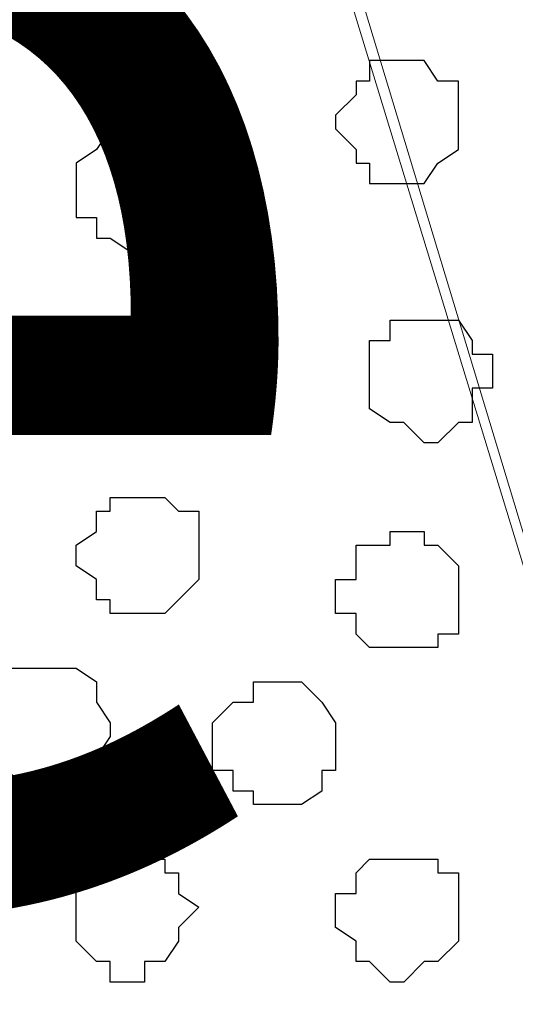
# Model space of a CAD drawing. Units: centimetres. Extents: x -8.2 to 8.1, y -12.1 to 13.4.
# Drawn here: x -0.7 to -0.6, y 0.5 to 0.8 of the extents above; entities that cross this region are included whole.
import ezdxf

# ---------------------------------------------------------------- set-up
doc = ezdxf.new("R2010")
doc.units = ezdxf.units.CM
doc.header["$MEASUREMENT"] = 0
doc.layers.add('Layer 1', color=7, linetype='Continuous')
doc.styles.add('180', font='arialbi.ttf', dxfattribs={"height": 1})

msp = doc.modelspace()

# ---------------------------------------------------------------- linework, layer by layer
at = {"layer": 'Layer 1', "color": 254}
msp.add_open_spline([(-7.28839, 0.17921), (-7.28839, 0.17921), (5.31848, 0.17921), (5.31848, 0.17921), (5.31848, 0.17921), (5.31848, 0.17921), (5.31848, 1.26294), (5.31848, 1.26294), (5.31848, 1.26294), (5.31848, 1.26294), (-7.28839, 1.26294), (-7.28839, 1.26294), (-7.28839, 1.26294), (-7.28839, 1.26294), (-7.28839, 0.17921), (-7.28839, 0.17921)], degree=3, knots=[0, 0, 0, 0, 0.25, 0.25, 0.25, 0.25, 0.5, 0.5, 0.5, 0.5, 0.75, 0.75, 0.75, 0.75, 1, 1, 1, 1], dxfattribs=at)
at = {"layer": 'Layer 1', "lineweight": 9}
for points, knots in [([(-7.28839, 1.26294), (-7.28839, 1.26294), (5.31848, 1.26294), (5.31848, 1.26294), (5.31848, 1.26294), (5.31848, 1.26294), (5.31848, 0.17921), (5.31848, 0.17921), (5.31848, 0.17921), (5.31848, 0.17921), (-7.28839, 0.17921), (-7.28839, 0.17921), (-7.28839, 0.17921), (-7.28839, 0.17921), (-7.28839, 1.26294), (-7.28839, 1.26294)], [0, 0, 0, 0, 0.25, 0.25, 0.25, 0.25, 0.5, 0.5, 0.5, 0.5, 0.75, 0.75, 0.75, 0.75, 1, 1, 1, 1]), ([(-0.97226, 0.34008), (-0.97226, 0.34008), (-0.74154, 1.11266), (-0.74154, 1.11266), (-0.74154, 1.11266), (-0.74154, 1.11266), (-0.74154, 1.13806), (-0.74154, 1.13806), (-0.74154, 1.13806), (-0.74154, 1.13806), (-0.74577, 1.14864), (-0.74577, 1.14864), (-0.74577, 1.14864), (-0.74577, 1.14864), (-0.75636, 1.16134), (-0.75636, 1.16134), (-0.75636, 1.16134), (-0.75636, 1.16134), (-0.77964, 1.18251), (-0.77964, 1.18251), (-0.77964, 1.18251), (-0.77964, 1.18251), (-0.80504, 1.19733), (-0.80504, 1.19733), (-0.80504, 1.19733), (-0.80504, 1.19733), (-0.84314, 1.20791), (-0.84314, 1.20791), (-0.84314, 1.20791), (-0.84314, 1.20791), (-0.88547, 1.21849), (-0.88547, 1.21849), (-0.88547, 1.21849), (-0.88547, 1.21849), (-0.92992, 1.22484), (-0.92992, 1.22484), (-0.92992, 1.22484), (-0.92992, 1.22484), (-1.02094, 1.22484), (-1.02094, 1.22484), (-1.02094, 1.22484), (-1.02094, 1.22484), (-1.06327, 1.21849), (-1.06327, 1.21849), (-1.06327, 1.21849), (-1.06327, 1.21849), (-1.10561, 1.20791), (-1.10561, 1.20791), (-1.10561, 1.20791), (-1.10561, 1.20791), (-1.14371, 1.19733), (-1.14371, 1.19733), (-1.14371, 1.19733), (-1.14371, 1.19733), (-1.17122, 1.18251), (-1.17122, 1.18251), (-1.17122, 1.18251), (-1.17122, 1.18251), (-1.19239, 1.16134), (-1.19239, 1.16134), (-1.19239, 1.16134), (-1.19239, 1.16134), (-1.19662, 1.14864), (-1.19662, 1.14864), (-1.19662, 1.14864), (-1.19662, 1.14864), (-1.20297, 1.13806), (-1.20297, 1.13806), (-1.20297, 1.13806), (-1.20297, 1.13806), (-1.20297, 1.11266), (-1.20297, 1.11266), (-1.20297, 1.11266), (-1.20297, 1.11266), (-0.97226, 0.34008), (-0.97226, 0.34008)], [0, 0, 0, 0, 0.052632, 0.052632, 0.052632, 0.052632, 0.105263, 0.105263, 0.105263, 0.105263, 0.157895, 0.157895, 0.157895, 0.157895, 0.210526, 0.210526, 0.210526, 0.210526, 0.263158, 0.263158, 0.263158, 0.263158, 0.315789, 0.315789, 0.315789, 0.315789, 0.368421, 0.368421, 0.368421, 0.368421, 0.421053, 0.421053, 0.421053, 0.421053, 0.473684, 0.473684, 0.473684, 0.473684, 0.526316, 0.526316, 0.526316, 0.526316, 0.578947, 0.578947, 0.578947, 0.578947, 0.631579, 0.631579, 0.631579, 0.631579, 0.684211, 0.684211, 0.684211, 0.684211, 0.736842, 0.736842, 0.736842, 0.736842, 0.789474, 0.789474, 0.789474, 0.789474, 0.842105, 0.842105, 0.842105, 0.842105, 0.894737, 0.894737, 0.894737, 0.894737, 0.947368, 0.947368, 0.947368, 0.947368, 1, 1, 1, 1]), ([(-0.50024, 0.32949), (-0.50024, 0.32949), (-0.27376, 1.10631), (-0.27376, 1.10631), (-0.27376, 1.10631), (-0.27376, 1.10631), (-0.27376, 1.13383), (-0.27376, 1.13383), (-0.27376, 1.13383), (-0.27376, 1.13383), (-0.28011, 1.14441), (-0.28011, 1.14441), (-0.28011, 1.14441), (-0.28011, 1.14441), (-0.28434, 1.16134), (-0.28434, 1.16134), (-0.28434, 1.16134), (-0.28434, 1.16134), (-0.30762, 1.17616), (-0.30762, 1.17616), (-0.30762, 1.17616), (-0.30762, 1.17616), (-0.33937, 1.19309), (-0.33937, 1.19309), (-0.33937, 1.19309), (-0.33937, 1.19309), (-0.37747, 1.20791), (-0.37747, 1.20791), (-0.37747, 1.20791), (-0.37747, 1.20791), (-0.41346, 1.21426), (-0.41346, 1.21426), (-0.41346, 1.21426), (-0.41346, 1.21426), (-0.46214, 1.22484), (-0.46214, 1.22484), (-0.46214, 1.22484), (-0.46214, 1.22484), (-0.55316, 1.22484), (-0.55316, 1.22484), (-0.55316, 1.22484), (-0.55316, 1.22484), (-0.60184, 1.21426), (-0.60184, 1.21426), (-0.60184, 1.21426), (-0.60184, 1.21426), (-0.63994, 1.20791), (-0.63994, 1.20791), (-0.63994, 1.20791), (-0.63994, 1.20791), (-0.67592, 1.19309), (-0.67592, 1.19309), (-0.67592, 1.19309), (-0.67592, 1.19309), (-0.70979, 1.17616), (-0.70979, 1.17616), (-0.70979, 1.17616), (-0.70979, 1.17616), (-0.73096, 1.16134), (-0.73096, 1.16134), (-0.73096, 1.16134), (-0.73096, 1.16134), (-0.73519, 1.14441), (-0.73519, 1.14441), (-0.73519, 1.14441), (-0.73519, 1.14441), (-0.74154, 1.13383), (-0.74154, 1.13383), (-0.74154, 1.13383), (-0.74154, 1.13383), (-0.74154, 1.12324), (-0.74154, 1.12324), (-0.74154, 1.12324), (-0.74154, 1.12324), (-0.73519, 1.10631), (-0.73519, 1.10631), (-0.73519, 1.10631), (-0.73519, 1.10631), (-0.50024, 0.32949), (-0.50024, 0.32949)], [0, 0, 0, 0, 0.05, 0.05, 0.05, 0.05, 0.1, 0.1, 0.1, 0.1, 0.15, 0.15, 0.15, 0.15, 0.2, 0.2, 0.2, 0.2, 0.25, 0.25, 0.25, 0.25, 0.3, 0.3, 0.3, 0.3, 0.35, 0.35, 0.35, 0.35, 0.4, 0.4, 0.4, 0.4, 0.45, 0.45, 0.45, 0.45, 0.5, 0.5, 0.5, 0.5, 0.55, 0.55, 0.55, 0.55, 0.6, 0.6, 0.6, 0.6, 0.65, 0.65, 0.65, 0.65, 0.7, 0.7, 0.7, 0.7, 0.75, 0.75, 0.75, 0.75, 0.8, 0.8, 0.8, 0.8, 0.85, 0.85, 0.85, 0.85, 0.9, 0.9, 0.9, 0.9, 0.95, 0.95, 0.95, 0.95, 1, 1, 1, 1]), ([(-0.74154, 1.11266), (-0.74154, 1.11266), (-0.51082, 0.35701), (-0.51082, 0.35701), (-0.51082, 0.35701), (-0.51082, 0.35701), (-0.51082, 0.32949), (-0.51082, 0.32949), (-0.51082, 0.32949), (-0.51082, 0.32949), (-0.51506, 0.31256), (-0.51506, 0.31256), (-0.51506, 0.31256), (-0.51506, 0.31256), (-0.52141, 0.30198), (-0.52141, 0.30198), (-0.52141, 0.30198), (-0.52141, 0.30198), (-0.54257, 0.28081), (-0.54257, 0.28081), (-0.54257, 0.28081), (-0.54257, 0.28081), (-0.57432, 0.26599), (-0.57432, 0.26599), (-0.57432, 0.26599), (-0.57432, 0.26599), (-0.61242, 0.25329), (-0.61242, 0.25329), (-0.61242, 0.25329), (-0.61242, 0.25329), (-0.65052, 0.24271), (-0.65052, 0.24271), (-0.65052, 0.24271), (-0.65052, 0.24271), (-0.69921, 0.23848), (-0.69921, 0.23848), (-0.69921, 0.23848), (-0.69921, 0.23848), (-0.79022, 0.23848), (-0.79022, 0.23848), (-0.79022, 0.23848), (-0.79022, 0.23848), (-0.83256, 0.24271), (-0.83256, 0.24271), (-0.83256, 0.24271), (-0.83256, 0.24271), (-0.87489, 0.25329), (-0.87489, 0.25329), (-0.87489, 0.25329), (-0.87489, 0.25329), (-0.90664, 0.26599), (-0.90664, 0.26599), (-0.90664, 0.26599), (-0.90664, 0.26599), (-0.94051, 0.28081), (-0.94051, 0.28081), (-0.94051, 0.28081), (-0.94051, 0.28081), (-0.96167, 0.30198), (-0.96167, 0.30198), (-0.96167, 0.30198), (-0.96167, 0.30198), (-0.96591, 0.31256), (-0.96591, 0.31256), (-0.96591, 0.31256), (-0.96591, 0.31256), (-0.97226, 0.32949), (-0.97226, 0.32949), (-0.97226, 0.32949), (-0.97226, 0.32949), (-0.97226, 0.34008), (-0.97226, 0.34008), (-0.97226, 0.34008), (-0.97226, 0.34008), (-0.96591, 0.35701), (-0.96591, 0.35701), (-0.96591, 0.35701), (-0.96591, 0.35701), (-0.74154, 1.11266), (-0.74154, 1.11266)], [0, 0, 0, 0, 0.05, 0.05, 0.05, 0.05, 0.1, 0.1, 0.1, 0.1, 0.15, 0.15, 0.15, 0.15, 0.2, 0.2, 0.2, 0.2, 0.25, 0.25, 0.25, 0.25, 0.3, 0.3, 0.3, 0.3, 0.35, 0.35, 0.35, 0.35, 0.4, 0.4, 0.4, 0.4, 0.45, 0.45, 0.45, 0.45, 0.5, 0.5, 0.5, 0.5, 0.55, 0.55, 0.55, 0.55, 0.6, 0.6, 0.6, 0.6, 0.65, 0.65, 0.65, 0.65, 0.7, 0.7, 0.7, 0.7, 0.75, 0.75, 0.75, 0.75, 0.8, 0.8, 0.8, 0.8, 0.85, 0.85, 0.85, 0.85, 0.9, 0.9, 0.9, 0.9, 0.95, 0.95, 0.95, 0.95, 1, 1, 1, 1])]:
    msp.add_open_spline(points, degree=3, knots=knots, dxfattribs=at)
at = {"layer": 'Layer 1', "color": 253}
for points, knots in [([(-0.62936, 0.78034), (-0.62936, 0.78034), (-0.62301, 0.78034), (-0.62301, 0.78034), (-0.62301, 0.78034), (-0.62301, 0.78034), (-0.61877, 0.77399), (-0.61877, 0.77399), (-0.61877, 0.77399), (-0.61877, 0.77399), (-0.61242, 0.77399), (-0.61242, 0.77399), (-0.61242, 0.77399), (-0.61242, 0.77399), (-0.61242, 0.75283), (-0.61242, 0.75283), (-0.61242, 0.75283), (-0.61242, 0.75283), (-0.61877, 0.74859), (-0.61877, 0.74859), (-0.61877, 0.74859), (-0.61877, 0.74859), (-0.62301, 0.74224), (-0.62301, 0.74224), (-0.62301, 0.74224), (-0.62301, 0.74224), (-0.63994, 0.74224), (-0.63994, 0.74224), (-0.63994, 0.74224), (-0.63994, 0.74224), (-0.63994, 0.74859), (-0.63994, 0.74859), (-0.63994, 0.74859), (-0.63994, 0.74859), (-0.64417, 0.74859), (-0.64417, 0.74859), (-0.64417, 0.74859), (-0.64417, 0.74859), (-0.64417, 0.75283), (-0.64417, 0.75283), (-0.64417, 0.75283), (-0.64417, 0.75283), (-0.65052, 0.75918), (-0.65052, 0.75918), (-0.65052, 0.75918), (-0.65052, 0.75918), (-0.65052, 0.76341), (-0.65052, 0.76341), (-0.65052, 0.76341), (-0.65052, 0.76341), (-0.64417, 0.76976), (-0.64417, 0.76976), (-0.64417, 0.76976), (-0.64417, 0.76976), (-0.64417, 0.77399), (-0.64417, 0.77399), (-0.64417, 0.77399), (-0.64417, 0.77399), (-0.63994, 0.77399), (-0.63994, 0.77399), (-0.63994, 0.77399), (-0.63994, 0.77399), (-0.63994, 0.78034), (-0.63994, 0.78034), (-0.63994, 0.78034), (-0.63994, 0.78034), (-0.62936, 0.78034), (-0.62936, 0.78034)], [0, 0, 0, 0, 0.058824, 0.058824, 0.058824, 0.058824, 0.117647, 0.117647, 0.117647, 0.117647, 0.176471, 0.176471, 0.176471, 0.176471, 0.235294, 0.235294, 0.235294, 0.235294, 0.294118, 0.294118, 0.294118, 0.294118, 0.352941, 0.352941, 0.352941, 0.352941, 0.411765, 0.411765, 0.411765, 0.411765, 0.470588, 0.470588, 0.470588, 0.470588, 0.529412, 0.529412, 0.529412, 0.529412, 0.588235, 0.588235, 0.588235, 0.588235, 0.647059, 0.647059, 0.647059, 0.647059, 0.705882, 0.705882, 0.705882, 0.705882, 0.764706, 0.764706, 0.764706, 0.764706, 0.823529, 0.823529, 0.823529, 0.823529, 0.882353, 0.882353, 0.882353, 0.882353, 0.941176, 0.941176, 0.941176, 0.941176, 1, 1, 1, 1]), ([(-0.69286, 0.67239), (-0.69286, 0.67239), (-0.68862, 0.67239), (-0.68862, 0.67239), (-0.68862, 0.67239), (-0.68862, 0.67239), (-0.68227, 0.67874), (-0.68227, 0.67874), (-0.68227, 0.67874), (-0.68227, 0.67874), (-0.67592, 0.68298), (-0.67592, 0.68298), (-0.67592, 0.68298), (-0.67592, 0.68298), (-0.67592, 0.70414), (-0.67592, 0.70414), (-0.67592, 0.70414), (-0.67592, 0.70414), (-0.68227, 0.70414), (-0.68227, 0.70414), (-0.68227, 0.70414), (-0.68227, 0.70414), (-0.68227, 0.71049), (-0.68227, 0.71049), (-0.68227, 0.71049), (-0.68227, 0.71049), (-0.70344, 0.71049), (-0.70344, 0.71049), (-0.70344, 0.71049), (-0.70344, 0.71049), (-0.70979, 0.70414), (-0.70979, 0.70414), (-0.70979, 0.70414), (-0.70979, 0.70414), (-0.70979, 0.69991), (-0.70979, 0.69991), (-0.70979, 0.69991), (-0.70979, 0.69991), (-0.71402, 0.69356), (-0.71402, 0.69356), (-0.71402, 0.69356), (-0.71402, 0.69356), (-0.71402, 0.68933), (-0.71402, 0.68933), (-0.71402, 0.68933), (-0.71402, 0.68933), (-0.70979, 0.68298), (-0.70979, 0.68298), (-0.70979, 0.68298), (-0.70979, 0.68298), (-0.70979, 0.67874), (-0.70979, 0.67874), (-0.70979, 0.67874), (-0.70979, 0.67874), (-0.70344, 0.67874), (-0.70344, 0.67874), (-0.70344, 0.67874), (-0.70344, 0.67874), (-0.70344, 0.67239), (-0.70344, 0.67239), (-0.70344, 0.67239), (-0.70344, 0.67239), (-0.69286, 0.67239), (-0.69286, 0.67239)], [0, 0, 0, 0, 0.0625, 0.0625, 0.0625, 0.0625, 0.125, 0.125, 0.125, 0.125, 0.1875, 0.1875, 0.1875, 0.1875, 0.25, 0.25, 0.25, 0.25, 0.3125, 0.3125, 0.3125, 0.3125, 0.375, 0.375, 0.375, 0.375, 0.4375, 0.4375, 0.4375, 0.4375, 0.5, 0.5, 0.5, 0.5, 0.5625, 0.5625, 0.5625, 0.5625, 0.625, 0.625, 0.625, 0.625, 0.6875, 0.6875, 0.6875, 0.6875, 0.75, 0.75, 0.75, 0.75, 0.8125, 0.8125, 0.8125, 0.8125, 0.875, 0.875, 0.875, 0.875, 0.9375, 0.9375, 0.9375, 0.9375, 1, 1, 1, 1]), ([(-0.62301, 0.66181), (-0.62301, 0.66181), (-0.61877, 0.66181), (-0.61877, 0.66181), (-0.61877, 0.66181), (-0.61877, 0.66181), (-0.61242, 0.66816), (-0.61242, 0.66816), (-0.61242, 0.66816), (-0.61242, 0.66816), (-0.60819, 0.66816), (-0.60819, 0.66816), (-0.60819, 0.66816), (-0.60819, 0.66816), (-0.60819, 0.67874), (-0.60819, 0.67874), (-0.60819, 0.67874), (-0.60819, 0.67874), (-0.60184, 0.67874), (-0.60184, 0.67874), (-0.60184, 0.67874), (-0.60184, 0.67874), (-0.60184, 0.68933), (-0.60184, 0.68933), (-0.60184, 0.68933), (-0.60184, 0.68933), (-0.60819, 0.68933), (-0.60819, 0.68933), (-0.60819, 0.68933), (-0.60819, 0.68933), (-0.60819, 0.69356), (-0.60819, 0.69356), (-0.60819, 0.69356), (-0.60819, 0.69356), (-0.61242, 0.69991), (-0.61242, 0.69991), (-0.61242, 0.69991), (-0.61242, 0.69991), (-0.63359, 0.69991), (-0.63359, 0.69991), (-0.63359, 0.69991), (-0.63359, 0.69991), (-0.63359, 0.69356), (-0.63359, 0.69356), (-0.63359, 0.69356), (-0.63359, 0.69356), (-0.63994, 0.69356), (-0.63994, 0.69356), (-0.63994, 0.69356), (-0.63994, 0.69356), (-0.63994, 0.67239), (-0.63994, 0.67239), (-0.63994, 0.67239), (-0.63994, 0.67239), (-0.63359, 0.66816), (-0.63359, 0.66816), (-0.63359, 0.66816), (-0.63359, 0.66816), (-0.62936, 0.66816), (-0.62936, 0.66816), (-0.62936, 0.66816), (-0.62936, 0.66816), (-0.62301, 0.66181), (-0.62301, 0.66181)], [0, 0, 0, 0, 0.0625, 0.0625, 0.0625, 0.0625, 0.125, 0.125, 0.125, 0.125, 0.1875, 0.1875, 0.1875, 0.1875, 0.25, 0.25, 0.25, 0.25, 0.3125, 0.3125, 0.3125, 0.3125, 0.375, 0.375, 0.375, 0.375, 0.4375, 0.4375, 0.4375, 0.4375, 0.5, 0.5, 0.5, 0.5, 0.5625, 0.5625, 0.5625, 0.5625, 0.625, 0.625, 0.625, 0.625, 0.6875, 0.6875, 0.6875, 0.6875, 0.75, 0.75, 0.75, 0.75, 0.8125, 0.8125, 0.8125, 0.8125, 0.875, 0.875, 0.875, 0.875, 0.9375, 0.9375, 0.9375, 0.9375, 1, 1, 1, 1]), ([(-0.70979, 0.60889), (-0.70979, 0.60889), (-0.70344, 0.60889), (-0.70344, 0.60889), (-0.70344, 0.60889), (-0.70344, 0.60889), (-0.69921, 0.61313), (-0.69921, 0.61313), (-0.69921, 0.61313), (-0.69921, 0.61313), (-0.69286, 0.61948), (-0.69286, 0.61948), (-0.69286, 0.61948), (-0.69286, 0.61948), (-0.69286, 0.64064), (-0.69286, 0.64064), (-0.69286, 0.64064), (-0.69286, 0.64064), (-0.69921, 0.64064), (-0.69921, 0.64064), (-0.69921, 0.64064), (-0.69921, 0.64064), (-0.70344, 0.64488), (-0.70344, 0.64488), (-0.70344, 0.64488), (-0.70344, 0.64488), (-0.72037, 0.64488), (-0.72037, 0.64488), (-0.72037, 0.64488), (-0.72037, 0.64488), (-0.72037, 0.64064), (-0.72037, 0.64064), (-0.72037, 0.64064), (-0.72037, 0.64064), (-0.72461, 0.64064), (-0.72461, 0.64064), (-0.72461, 0.64064), (-0.72461, 0.64064), (-0.72461, 0.63429), (-0.72461, 0.63429), (-0.72461, 0.63429), (-0.72461, 0.63429), (-0.73096, 0.63006), (-0.73096, 0.63006), (-0.73096, 0.63006), (-0.73096, 0.63006), (-0.73096, 0.62371), (-0.73096, 0.62371), (-0.73096, 0.62371), (-0.73096, 0.62371), (-0.72461, 0.61948), (-0.72461, 0.61948), (-0.72461, 0.61948), (-0.72461, 0.61948), (-0.72461, 0.61313), (-0.72461, 0.61313), (-0.72461, 0.61313), (-0.72461, 0.61313), (-0.72037, 0.61313), (-0.72037, 0.61313), (-0.72037, 0.61313), (-0.72037, 0.61313), (-0.72037, 0.60889), (-0.72037, 0.60889), (-0.72037, 0.60889), (-0.72037, 0.60889), (-0.70979, 0.60889), (-0.70979, 0.60889)], [0, 0, 0, 0, 0.058824, 0.058824, 0.058824, 0.058824, 0.117647, 0.117647, 0.117647, 0.117647, 0.176471, 0.176471, 0.176471, 0.176471, 0.235294, 0.235294, 0.235294, 0.235294, 0.294118, 0.294118, 0.294118, 0.294118, 0.352941, 0.352941, 0.352941, 0.352941, 0.411765, 0.411765, 0.411765, 0.411765, 0.470588, 0.470588, 0.470588, 0.470588, 0.529412, 0.529412, 0.529412, 0.529412, 0.588235, 0.588235, 0.588235, 0.588235, 0.647059, 0.647059, 0.647059, 0.647059, 0.705882, 0.705882, 0.705882, 0.705882, 0.764706, 0.764706, 0.764706, 0.764706, 0.823529, 0.823529, 0.823529, 0.823529, 0.882353, 0.882353, 0.882353, 0.882353, 0.941176, 0.941176, 0.941176, 0.941176, 1, 1, 1, 1]), ([(-0.62936, 0.59831), (-0.62936, 0.59831), (-0.61877, 0.59831), (-0.61877, 0.59831), (-0.61877, 0.59831), (-0.61877, 0.59831), (-0.61877, 0.60254), (-0.61877, 0.60254), (-0.61877, 0.60254), (-0.61877, 0.60254), (-0.61242, 0.60254), (-0.61242, 0.60254), (-0.61242, 0.60254), (-0.61242, 0.60254), (-0.61242, 0.62371), (-0.61242, 0.62371), (-0.61242, 0.62371), (-0.61242, 0.62371), (-0.61877, 0.63006), (-0.61877, 0.63006), (-0.61877, 0.63006), (-0.61877, 0.63006), (-0.62301, 0.63006), (-0.62301, 0.63006), (-0.62301, 0.63006), (-0.62301, 0.63006), (-0.62301, 0.63429), (-0.62301, 0.63429), (-0.62301, 0.63429), (-0.62301, 0.63429), (-0.63359, 0.63429), (-0.63359, 0.63429), (-0.63359, 0.63429), (-0.63359, 0.63429), (-0.63359, 0.63006), (-0.63359, 0.63006), (-0.63359, 0.63006), (-0.63359, 0.63006), (-0.64417, 0.63006), (-0.64417, 0.63006), (-0.64417, 0.63006), (-0.64417, 0.63006), (-0.64417, 0.61948), (-0.64417, 0.61948), (-0.64417, 0.61948), (-0.64417, 0.61948), (-0.65052, 0.61948), (-0.65052, 0.61948), (-0.65052, 0.61948), (-0.65052, 0.61948), (-0.65052, 0.60889), (-0.65052, 0.60889), (-0.65052, 0.60889), (-0.65052, 0.60889), (-0.64417, 0.60889), (-0.64417, 0.60889), (-0.64417, 0.60889), (-0.64417, 0.60889), (-0.64417, 0.60254), (-0.64417, 0.60254), (-0.64417, 0.60254), (-0.64417, 0.60254), (-0.63994, 0.59831), (-0.63994, 0.59831), (-0.63994, 0.59831), (-0.63994, 0.59831), (-0.62936, 0.59831), (-0.62936, 0.59831)], [0, 0, 0, 0, 0.058824, 0.058824, 0.058824, 0.058824, 0.117647, 0.117647, 0.117647, 0.117647, 0.176471, 0.176471, 0.176471, 0.176471, 0.235294, 0.235294, 0.235294, 0.235294, 0.294118, 0.294118, 0.294118, 0.294118, 0.352941, 0.352941, 0.352941, 0.352941, 0.411765, 0.411765, 0.411765, 0.411765, 0.470588, 0.470588, 0.470588, 0.470588, 0.529412, 0.529412, 0.529412, 0.529412, 0.588235, 0.588235, 0.588235, 0.588235, 0.647059, 0.647059, 0.647059, 0.647059, 0.705882, 0.705882, 0.705882, 0.705882, 0.764706, 0.764706, 0.764706, 0.764706, 0.823529, 0.823529, 0.823529, 0.823529, 0.882353, 0.882353, 0.882353, 0.882353, 0.941176, 0.941176, 0.941176, 0.941176, 1, 1, 1, 1]), ([(-0.74154, 0.55386), (-0.74154, 0.55386), (-0.73096, 0.55386), (-0.73096, 0.55386), (-0.73096, 0.55386), (-0.73096, 0.55386), (-0.73096, 0.56021), (-0.73096, 0.56021), (-0.73096, 0.56021), (-0.73096, 0.56021), (-0.72461, 0.56021), (-0.72461, 0.56021), (-0.72461, 0.56021), (-0.72461, 0.56021), (-0.72461, 0.56444), (-0.72461, 0.56444), (-0.72461, 0.56444), (-0.72461, 0.56444), (-0.72037, 0.57079), (-0.72037, 0.57079), (-0.72037, 0.57079), (-0.72037, 0.57079), (-0.72037, 0.57503), (-0.72037, 0.57503), (-0.72037, 0.57503), (-0.72037, 0.57503), (-0.72461, 0.58138), (-0.72461, 0.58138), (-0.72461, 0.58138), (-0.72461, 0.58138), (-0.72461, 0.58773), (-0.72461, 0.58773), (-0.72461, 0.58773), (-0.72461, 0.58773), (-0.73096, 0.59196), (-0.73096, 0.59196), (-0.73096, 0.59196), (-0.73096, 0.59196), (-0.75212, 0.59196), (-0.75212, 0.59196), (-0.75212, 0.59196), (-0.75212, 0.59196), (-0.75212, 0.58773), (-0.75212, 0.58773), (-0.75212, 0.58773), (-0.75212, 0.58773), (-0.75636, 0.58773), (-0.75636, 0.58773), (-0.75636, 0.58773), (-0.75636, 0.58773), (-0.75636, 0.56444), (-0.75636, 0.56444), (-0.75636, 0.56444), (-0.75636, 0.56444), (-0.74577, 0.55386), (-0.74577, 0.55386), (-0.74577, 0.55386), (-0.74577, 0.55386), (-0.74154, 0.55386), (-0.74154, 0.55386)], [0, 0, 0, 0, 0.066667, 0.066667, 0.066667, 0.066667, 0.133333, 0.133333, 0.133333, 0.133333, 0.2, 0.2, 0.2, 0.2, 0.266667, 0.266667, 0.266667, 0.266667, 0.333333, 0.333333, 0.333333, 0.333333, 0.4, 0.4, 0.4, 0.4, 0.466667, 0.466667, 0.466667, 0.466667, 0.533333, 0.533333, 0.533333, 0.533333, 0.6, 0.6, 0.6, 0.6, 0.666667, 0.666667, 0.666667, 0.666667, 0.733333, 0.733333, 0.733333, 0.733333, 0.8, 0.8, 0.8, 0.8, 0.866667, 0.866667, 0.866667, 0.866667, 0.933333, 0.933333, 0.933333, 0.933333, 1, 1, 1, 1]), ([(-0.66534, 0.54963), (-0.66534, 0.54963), (-0.66111, 0.54963), (-0.66111, 0.54963), (-0.66111, 0.54963), (-0.66111, 0.54963), (-0.65476, 0.55386), (-0.65476, 0.55386), (-0.65476, 0.55386), (-0.65476, 0.55386), (-0.65476, 0.56021), (-0.65476, 0.56021), (-0.65476, 0.56021), (-0.65476, 0.56021), (-0.65052, 0.56021), (-0.65052, 0.56021), (-0.65052, 0.56021), (-0.65052, 0.56021), (-0.65052, 0.57503), (-0.65052, 0.57503), (-0.65052, 0.57503), (-0.65052, 0.57503), (-0.65476, 0.58138), (-0.65476, 0.58138), (-0.65476, 0.58138), (-0.65476, 0.58138), (-0.66111, 0.58773), (-0.66111, 0.58773), (-0.66111, 0.58773), (-0.66111, 0.58773), (-0.67592, 0.58773), (-0.67592, 0.58773), (-0.67592, 0.58773), (-0.67592, 0.58773), (-0.67592, 0.58138), (-0.67592, 0.58138), (-0.67592, 0.58138), (-0.67592, 0.58138), (-0.68227, 0.58138), (-0.68227, 0.58138), (-0.68227, 0.58138), (-0.68227, 0.58138), (-0.68862, 0.57503), (-0.68862, 0.57503), (-0.68862, 0.57503), (-0.68862, 0.57503), (-0.68862, 0.56021), (-0.68862, 0.56021), (-0.68862, 0.56021), (-0.68862, 0.56021), (-0.68227, 0.56021), (-0.68227, 0.56021), (-0.68227, 0.56021), (-0.68227, 0.56021), (-0.68227, 0.55386), (-0.68227, 0.55386), (-0.68227, 0.55386), (-0.68227, 0.55386), (-0.67592, 0.55386), (-0.67592, 0.55386), (-0.67592, 0.55386), (-0.67592, 0.55386), (-0.67592, 0.54963), (-0.67592, 0.54963), (-0.67592, 0.54963), (-0.67592, 0.54963), (-0.66534, 0.54963), (-0.66534, 0.54963)], [0, 0, 0, 0, 0.058824, 0.058824, 0.058824, 0.058824, 0.117647, 0.117647, 0.117647, 0.117647, 0.176471, 0.176471, 0.176471, 0.176471, 0.235294, 0.235294, 0.235294, 0.235294, 0.294118, 0.294118, 0.294118, 0.294118, 0.352941, 0.352941, 0.352941, 0.352941, 0.411765, 0.411765, 0.411765, 0.411765, 0.470588, 0.470588, 0.470588, 0.470588, 0.529412, 0.529412, 0.529412, 0.529412, 0.588235, 0.588235, 0.588235, 0.588235, 0.647059, 0.647059, 0.647059, 0.647059, 0.705882, 0.705882, 0.705882, 0.705882, 0.764706, 0.764706, 0.764706, 0.764706, 0.823529, 0.823529, 0.823529, 0.823529, 0.882353, 0.882353, 0.882353, 0.882353, 0.941176, 0.941176, 0.941176, 0.941176, 1, 1, 1, 1]), ([(-0.71402, 0.49459), (-0.71402, 0.49459), (-0.70979, 0.49459), (-0.70979, 0.49459), (-0.70979, 0.49459), (-0.70979, 0.49459), (-0.70979, 0.50094), (-0.70979, 0.50094), (-0.70979, 0.50094), (-0.70979, 0.50094), (-0.70344, 0.50094), (-0.70344, 0.50094), (-0.70344, 0.50094), (-0.70344, 0.50094), (-0.69921, 0.50729), (-0.69921, 0.50729), (-0.69921, 0.50729), (-0.69921, 0.50729), (-0.69921, 0.51153), (-0.69921, 0.51153), (-0.69921, 0.51153), (-0.69921, 0.51153), (-0.69286, 0.51788), (-0.69286, 0.51788), (-0.69286, 0.51788), (-0.69286, 0.51788), (-0.69921, 0.52211), (-0.69921, 0.52211), (-0.69921, 0.52211), (-0.69921, 0.52211), (-0.69921, 0.52846), (-0.69921, 0.52846), (-0.69921, 0.52846), (-0.69921, 0.52846), (-0.70344, 0.52846), (-0.70344, 0.52846), (-0.70344, 0.52846), (-0.70344, 0.52846), (-0.70344, 0.53269), (-0.70344, 0.53269), (-0.70344, 0.53269), (-0.70344, 0.53269), (-0.72461, 0.53269), (-0.72461, 0.53269), (-0.72461, 0.53269), (-0.72461, 0.53269), (-0.72461, 0.52846), (-0.72461, 0.52846), (-0.72461, 0.52846), (-0.72461, 0.52846), (-0.73096, 0.52846), (-0.73096, 0.52846), (-0.73096, 0.52846), (-0.73096, 0.52846), (-0.73096, 0.50729), (-0.73096, 0.50729), (-0.73096, 0.50729), (-0.73096, 0.50729), (-0.72461, 0.50094), (-0.72461, 0.50094), (-0.72461, 0.50094), (-0.72461, 0.50094), (-0.72037, 0.50094), (-0.72037, 0.50094), (-0.72037, 0.50094), (-0.72037, 0.50094), (-0.72037, 0.49459), (-0.72037, 0.49459), (-0.72037, 0.49459), (-0.72037, 0.49459), (-0.71402, 0.49459), (-0.71402, 0.49459)], [0, 0, 0, 0, 0.055556, 0.055556, 0.055556, 0.055556, 0.111111, 0.111111, 0.111111, 0.111111, 0.166667, 0.166667, 0.166667, 0.166667, 0.222222, 0.222222, 0.222222, 0.222222, 0.277778, 0.277778, 0.277778, 0.277778, 0.333333, 0.333333, 0.333333, 0.333333, 0.388889, 0.388889, 0.388889, 0.388889, 0.444444, 0.444444, 0.444444, 0.444444, 0.5, 0.5, 0.5, 0.5, 0.555556, 0.555556, 0.555556, 0.555556, 0.611111, 0.611111, 0.611111, 0.611111, 0.666667, 0.666667, 0.666667, 0.666667, 0.722222, 0.722222, 0.722222, 0.722222, 0.777778, 0.777778, 0.777778, 0.777778, 0.833333, 0.833333, 0.833333, 0.833333, 0.888889, 0.888889, 0.888889, 0.888889, 0.944444, 0.944444, 0.944444, 0.944444, 1, 1, 1, 1]), ([(-0.62936, 0.49459), (-0.62936, 0.49459), (-0.62301, 0.50094), (-0.62301, 0.50094), (-0.62301, 0.50094), (-0.62301, 0.50094), (-0.61877, 0.50094), (-0.61877, 0.50094), (-0.61877, 0.50094), (-0.61877, 0.50094), (-0.61242, 0.50729), (-0.61242, 0.50729), (-0.61242, 0.50729), (-0.61242, 0.50729), (-0.61242, 0.52846), (-0.61242, 0.52846), (-0.61242, 0.52846), (-0.61242, 0.52846), (-0.61877, 0.52846), (-0.61877, 0.52846), (-0.61877, 0.52846), (-0.61877, 0.52846), (-0.61877, 0.53269), (-0.61877, 0.53269), (-0.61877, 0.53269), (-0.61877, 0.53269), (-0.63994, 0.53269), (-0.63994, 0.53269), (-0.63994, 0.53269), (-0.63994, 0.53269), (-0.64417, 0.52846), (-0.64417, 0.52846), (-0.64417, 0.52846), (-0.64417, 0.52846), (-0.64417, 0.52211), (-0.64417, 0.52211), (-0.64417, 0.52211), (-0.64417, 0.52211), (-0.65052, 0.52211), (-0.65052, 0.52211), (-0.65052, 0.52211), (-0.65052, 0.52211), (-0.65052, 0.51153), (-0.65052, 0.51153), (-0.65052, 0.51153), (-0.65052, 0.51153), (-0.64417, 0.50729), (-0.64417, 0.50729), (-0.64417, 0.50729), (-0.64417, 0.50729), (-0.64417, 0.50094), (-0.64417, 0.50094), (-0.64417, 0.50094), (-0.64417, 0.50094), (-0.63994, 0.50094), (-0.63994, 0.50094), (-0.63994, 0.50094), (-0.63994, 0.50094), (-0.63359, 0.49459), (-0.63359, 0.49459), (-0.63359, 0.49459), (-0.63359, 0.49459), (-0.62936, 0.49459), (-0.62936, 0.49459)], [0, 0, 0, 0, 0.0625, 0.0625, 0.0625, 0.0625, 0.125, 0.125, 0.125, 0.125, 0.1875, 0.1875, 0.1875, 0.1875, 0.25, 0.25, 0.25, 0.25, 0.3125, 0.3125, 0.3125, 0.3125, 0.375, 0.375, 0.375, 0.375, 0.4375, 0.4375, 0.4375, 0.4375, 0.5, 0.5, 0.5, 0.5, 0.5625, 0.5625, 0.5625, 0.5625, 0.625, 0.625, 0.625, 0.625, 0.6875, 0.6875, 0.6875, 0.6875, 0.75, 0.75, 0.75, 0.75, 0.8125, 0.8125, 0.8125, 0.8125, 0.875, 0.875, 0.875, 0.875, 0.9375, 0.9375, 0.9375, 0.9375, 1, 1, 1, 1])]:
    msp.add_open_spline(points, degree=3, knots=knots, dxfattribs=at)
at = {"layer": 'Layer 1', "color": 251}
msp.add_open_spline([(-0.70979, 0.75918), (-0.70979, 0.75918), (-0.69921, 0.75918), (-0.69921, 0.75918), (-0.69921, 0.75918), (-0.69921, 0.75918), (-0.69921, 0.75283), (-0.69921, 0.75283), (-0.69921, 0.75283), (-0.69921, 0.75283), (-0.69286, 0.74859), (-0.69286, 0.74859), (-0.69286, 0.74859), (-0.69286, 0.74859), (-0.69286, 0.73166), (-0.69286, 0.73166), (-0.69286, 0.73166), (-0.69286, 0.73166), (-0.69921, 0.73166), (-0.69921, 0.73166), (-0.69921, 0.73166), (-0.69921, 0.73166), (-0.69921, 0.72531), (-0.69921, 0.72531), (-0.69921, 0.72531), (-0.69921, 0.72531), (-0.70344, 0.72531), (-0.70344, 0.72531), (-0.70344, 0.72531), (-0.70344, 0.72531), (-0.70979, 0.72108), (-0.70979, 0.72108), (-0.70979, 0.72108), (-0.70979, 0.72108), (-0.71402, 0.72108), (-0.71402, 0.72108), (-0.71402, 0.72108), (-0.71402, 0.72108), (-0.72037, 0.72531), (-0.72037, 0.72531), (-0.72037, 0.72531), (-0.72037, 0.72531), (-0.72461, 0.72531), (-0.72461, 0.72531), (-0.72461, 0.72531), (-0.72461, 0.72531), (-0.72461, 0.73166), (-0.72461, 0.73166), (-0.72461, 0.73166), (-0.72461, 0.73166), (-0.73096, 0.73166), (-0.73096, 0.73166), (-0.73096, 0.73166), (-0.73096, 0.73166), (-0.73096, 0.74859), (-0.73096, 0.74859), (-0.73096, 0.74859), (-0.73096, 0.74859), (-0.72461, 0.75283), (-0.72461, 0.75283), (-0.72461, 0.75283), (-0.72461, 0.75283), (-0.72037, 0.75918), (-0.72037, 0.75918), (-0.72037, 0.75918), (-0.72037, 0.75918), (-0.70979, 0.75918), (-0.70979, 0.75918)], degree=3, knots=[0, 0, 0, 0, 0.058824, 0.058824, 0.058824, 0.058824, 0.117647, 0.117647, 0.117647, 0.117647, 0.176471, 0.176471, 0.176471, 0.176471, 0.235294, 0.235294, 0.235294, 0.235294, 0.294118, 0.294118, 0.294118, 0.294118, 0.352941, 0.352941, 0.352941, 0.352941, 0.411765, 0.411765, 0.411765, 0.411765, 0.470588, 0.470588, 0.470588, 0.470588, 0.529412, 0.529412, 0.529412, 0.529412, 0.588235, 0.588235, 0.588235, 0.588235, 0.647059, 0.647059, 0.647059, 0.647059, 0.705882, 0.705882, 0.705882, 0.705882, 0.764706, 0.764706, 0.764706, 0.764706, 0.823529, 0.823529, 0.823529, 0.823529, 0.882353, 0.882353, 0.882353, 0.882353, 0.941176, 0.941176, 0.941176, 0.941176, 1, 1, 1, 1], dxfattribs=at)

# ---------------------------------------------------------------- texts
at = {"layer": 'Layer 1', "color": 1, "style": '180', "oblique": 0, "width": 1.006477}
msp.add_text('Climatizer', height=0.416894, dxfattribs=at).set_placement((-3.14396, 0.52212))

doc.saveas('drawing.dxf')
